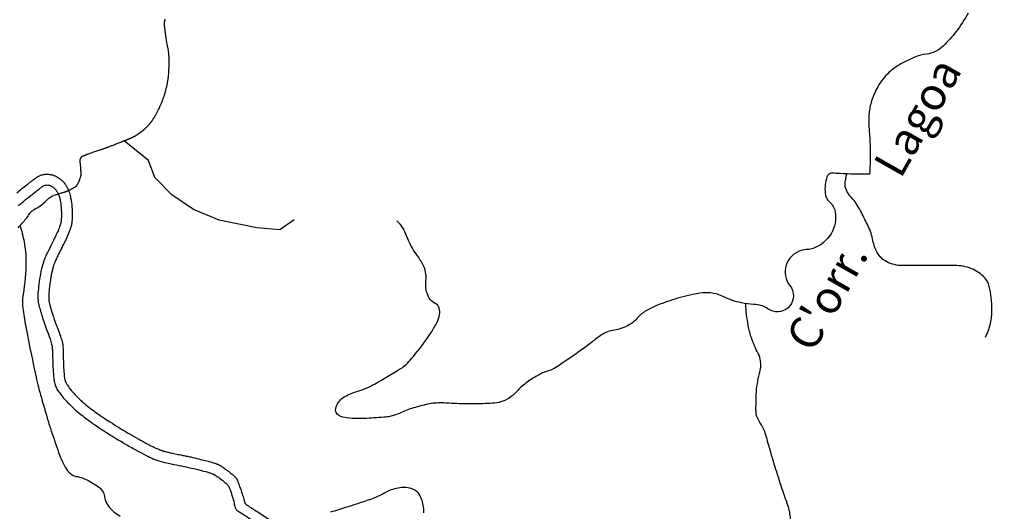
# Model space of a CAD drawing. Units: metres. Extents: x 70 to 490, y -18643 to 7860.
# Drawn here: x 178 to 201, y 7729 to 7740 of the extents above; entities that cross this region are included whole.
import ezdxf

# ---------------------------------------------------------------- set-up
doc = ezdxf.new("R2010")
doc.units = ezdxf.units.M
doc.header["$MEASUREMENT"] = 0
for name, color, linetype, lineweight in [('AFLUENTES', 1, 'Continuous', 0), ('CAIXA', 1, 'Continuous', 0), ('ESTRADA', 1, 'Continuous', 0), ('FORMATO', 1, 'Continuous', 0)]:
    doc.layers.add(name, color=color, linetype=linetype, lineweight=lineweight)
doc.styles.add('Style-WORKING', font='WORKING.shx')

msp = doc.modelspace()

# ---------------------------------------------------------------- linework, layer by layer
at = {"layer": 'AFLUENTES', "color": 6, "linetype": 'Continuous', "lineweight": -3, "flags": 128}
for points in [[(199.842, 7740.469, -0.037468), (199.562, 7740.04, -0.038033), (199.264, 7739.707, -0.076804), (199.081, 7739.579, -0.088864), (198.877, 7739.52, 0.071584), (198.622, 7739.456, 0.036144), (198.241, 7739.266, 0.053795), (198.012, 7739.095, 0.040035), (197.877, 7738.948, 0.036113), (197.754, 7738.764, 0.050403), (197.611, 7738.439, 0.061397), (197.555, 7738.152, 0.038644), (197.558, 7737.741, -0.025118), (197.579, 7737.11, -0.01026), (197.567, 7736.763, -0.266569), (197.559, 7736.751, -0.117745), (197.546, 7736.748, -0.004457), (197.2, 7736.75, -0.0156), (196.889, 7736.764, 0.024291), (196.689, 7736.77, 0.318157), (196.581, 7736.69, 0.105177), (196.54, 7736.317, 0.186418), (196.646, 7736.106, -0.169523), (196.771, 7735.879, -0.178962), (196.675, 7735.376, -0.171341), (196.263, 7735.037, -0.075002), (196.141, 7735.013, 0.057842), (195.983, 7734.986, 0.534628), (195.726, 7734.178, -0.79743), (195.275, 7733.612, -0.046353), (195.156, 7733.683, 0.096999), (195.095, 7733.712, 0.044927), (194.887, 7733.745, -0.03335), (194.607, 7733.782, -0.064898), (194.199, 7733.922, 0.088391), (193.895, 7734.01, 0.06721), (193.646, 7734.003, 0.031635), (193.133, 7733.886, 0.021587), (192.667, 7733.726, 0.038084), (192.415, 7733.604, 0.080706), (192.217, 7733.441, -0.078236), (192.014, 7733.272, -0.103131), (191.667, 7733.153, 0.12158), (191.375, 7733.04, 0.016133), (191.15, 7732.872, -0.014215), (190.895, 7732.68, -0.005941), (190.438, 7732.364, -0.018349), (190.285, 7732.269, -0.062743), (190.151, 7732.212, 0.048891), (189.976, 7732.146, 0.032389), (189.754, 7732.015, 0.028093), (189.517, 7731.835, 0.04021), (189.429, 7731.746, -0.039144), (189.338, 7731.655, -0.066962), (189.145, 7731.529, -0.079296), (188.958, 7731.474, -0.023251), (188.757, 7731.458, -0.009578), (188.268, 7731.451, -0.017393), (187.794, 7731.469, 0.034707), (187.557, 7731.47, 0.035979), (187.413, 7731.451, 0.015034), (187.076, 7731.369, 0.042644), (186.774, 7731.257, -0.049942), (186.516, 7731.166, -0.036889), (186.405, 7731.147, -0.009133), (185.955, 7731.114, -0.041239), (185.504, 7731.126, -0.095192), (185.316, 7731.184, -0.342561), (185.243, 7731.346, -0.186676), (185.415, 7731.594, -0.081168), (185.719, 7731.734, 0.060401), (186.133, 7731.905, 0.011051), (186.74, 7732.264, 0.049648), (186.864, 7732.36, 0.029563), (186.994, 7732.497, 0.013488), (187.251, 7732.821, 0.018006), (187.446, 7733.101, 0.023109), (187.58, 7733.332, 0.083053), (187.637, 7733.508, 0.099554), (187.63, 7733.662, 0.236659), (187.539, 7733.767, -0.169188), (187.399, 7733.892, -0.161343), (187.323, 7734.291, 0.16502), (187.246, 7734.682, 0.025221), (187.098, 7734.911, -0.032643), (186.986, 7735.09, -0.027709), (186.881, 7735.315, 0.030157), (186.784, 7735.521, 0.052336), (186.752, 7735.566, 0.019967), (186.654, 7735.672)], [(177.911, 7735.515, 0.008473), (178.089, 7735.72, 0.03746), (178.168, 7735.83, -0.063807), (178.218, 7735.892, -0.070428), (178.277, 7735.935, 0.030854), (178.419, 7736.021, 0.05223), (178.62, 7736.195, -0.12857), (178.712, 7736.254, -0.000544), (178.769, 7736.271, 0.000474), (178.825, 7736.289), (178.825, 7736.289), (178.832, 7736.291), (178.832, 7736.291, 0.000244), (178.862, 7736.301, 0.000147), (178.912, 7736.317, 0.000217), (178.921, 7736.32, 0.000068), (178.952, 7736.329), (178.952, 7736.329, 0.000691), (178.973, 7736.336, 0.001147), (178.985, 7736.34, 0.003357), (178.989, 7736.341, 0.00142), (178.997, 7736.344, 0.004601), (179.007, 7736.348, 0.002942), (179.022, 7736.354, 0.00396), (179.034, 7736.358, 0.003295), (179.047, 7736.363, 0.00499), (179.063, 7736.37, 0.003953), (179.083, 7736.379, 0.003024), (179.099, 7736.387, 0.003811), (179.112, 7736.393, 0.004009), (179.124, 7736.399, 0.003656), (179.137, 7736.406, 0.004683), (179.152, 7736.414, 0.00481), (179.167, 7736.422, 0.003605), (179.182, 7736.431, 0.004026), (179.195, 7736.439, 0.002306), (179.209, 7736.448, 0.003981), (179.217, 7736.453, 0.002274), (179.224, 7736.458, 0.004071), (179.227, 7736.46, 0.003099), (179.231, 7736.463, 0.002824), (179.236, 7736.466, 0.003412), (179.239, 7736.468, 0.002491), (179.243, 7736.472, 0.006778), (179.247, 7736.475, 0.006762), (179.252, 7736.479, 0.007243), (179.255, 7736.481, 0.007169), (179.258, 7736.484, 0.005901), (179.261, 7736.487, 0.009991), (179.262, 7736.489, 0.004677), (179.264, 7736.491, 0.00901), (179.265, 7736.492, 0.002431), (179.266, 7736.493, 0.003422), (179.267, 7736.494, 0.001052), (179.268, 7736.495, 0.001862), (179.268, 7736.496, 0.002972), (179.269, 7736.497, 0.001719), (179.27, 7736.499, 0.002627), (179.272, 7736.501, 0.003137), (179.273, 7736.502, 0.003788), (179.273, 7736.503, 0.00169), (179.275, 7736.505, 0.004813), (179.276, 7736.507, 0.002156), (179.28, 7736.513, 0.004725), (179.283, 7736.518, 0.0037), (179.287, 7736.525, 0.005665), (179.292, 7736.533, 0.006489), (179.295, 7736.54, 0.001952), (179.297, 7736.544, 0.001901), (179.299, 7736.548, 0.004349), (179.303, 7736.555, 0.003936), (179.306, 7736.563, 0.004981), (179.308, 7736.567, 0.0017), (179.312, 7736.577, 0.007261), (179.318, 7736.59, 0.002639), (179.331, 7736.626, 0.008432), (179.343, 7736.657, 0.009573), (179.352, 7736.686, 0.014183), (179.357, 7736.704, 0.013515), (179.361, 7736.723, 0.013148), (179.364, 7736.741, 0.020728), (179.365, 7736.753, 0.009539), (179.365, 7736.765, 0.017881), (179.365, 7736.772, 0.000888), (179.364, 7736.785, 0.001314), (179.363, 7736.794, 0.000037), (179.362, 7736.803, 0.000159), (179.362, 7736.805, 0.000844), (179.359, 7736.848, 0.00083), (179.355, 7736.892, 0.000097), (179.354, 7736.904, 0.000809), (179.354, 7736.905), (179.354, 7736.905), (179.348, 7736.974), (179.343, 7737.042), (179.343, 7737.042, -0.02105), (179.342, 7737.051, -0.011857), (179.342, 7737.066, -0.027179), (179.344, 7737.078, -0.020608), (179.347, 7737.094, -0.020696), (179.35, 7737.107, -0.026457), (179.354, 7737.117, -0.019344), (179.36, 7737.128, -0.021031), (179.366, 7737.138, -0.008045), (179.373, 7737.148, -0.020819), (179.375, 7737.151, -0.006381), (179.378, 7737.154, -0.015471), (179.379, 7737.155, -0.01236), (179.381, 7737.157, -0.013804), (179.383, 7737.159, -0.006953), (179.384, 7737.159, -0.006912), (179.385, 7737.16, -0.01932), (179.388, 7737.162, -0.012831), (179.392, 7737.164, -0.007996), (179.397, 7737.167, -0.007682), (179.403, 7737.17, -0.002764), (179.412, 7737.174, -0.004014), (179.419, 7737.177, -0.001454), (179.425, 7737.179, -0.001599), (179.43, 7737.182, -0.00353), (179.446, 7737.188, -0.002586), (179.467, 7737.196, -0.001282), (179.487, 7737.204, -0.001397), (179.505, 7737.211, -0.001023), (179.53, 7737.22, -0.00256), (179.54, 7737.223, -0.000564), (179.546, 7737.226, -0.002591), (179.547, 7737.226), (179.547, 7737.226), (179.684, 7737.273), (179.822, 7737.319), (179.822, 7737.319, 0.001283), (179.833, 7737.323, 0.000788), (179.852, 7737.33, 0.001102), (179.879, 7737.339, 0.000791), (179.916, 7737.353, 0.000057), (179.929, 7737.357, 0.000213), (179.932, 7737.359, 0.000334), (179.937, 7737.36, 0.000172), (179.945, 7737.363, 0.001505), (179.955, 7737.367, 0.000891), (179.973, 7737.373, 0.001314), (179.991, 7737.38, 0.000889), (180.018, 7737.39, 0.000612), (180.051, 7737.403, 0.000676), (180.08, 7737.414, 0.000428), (180.123, 7737.431), (180.123, 7737.431, 0.000356), (180.175, 7737.451), (180.175, 7737.451, 0.000265), (180.255, 7737.483, 0.000439), (180.303, 7737.502, 0.000168), (180.339, 7737.516, 0.000297), (180.359, 7737.524, 0.000244), (180.393, 7737.538, 0.000421), (180.412, 7737.545, 0.000106), (180.424, 7737.55, 0.000345), (180.428, 7737.552, 0.000125), (180.438, 7737.555, 0.000118), (180.448, 7737.56), (180.448, 7737.56, 0.000029), (180.458, 7737.564, 0.000064), (180.462, 7737.566, 0.000096), (180.469, 7737.568, 0.000058), (180.48, 7737.573), (180.48, 7737.573, 0.00012), (180.489, 7737.576, 0.00023), (180.493, 7737.578, 0.000228), (180.495, 7737.579, 0.000068), (180.498, 7737.58, 0.000394), (180.504, 7737.582, 0.000198), (180.515, 7737.587, 0.000601), (180.521, 7737.589, 0.000568), (180.527, 7737.592, 0.001352), (180.531, 7737.594, 0.00244), (180.534, 7737.595, 0.000934), (180.534, 7737.595, 0.00066), (180.535, 7737.595, 0.002209), (180.537, 7737.596, 0.001131), (180.54, 7737.598, 0.002675), (180.543, 7737.599, 0.001382), (180.548, 7737.601, 0.003174), (180.555, 7737.605, 0.002353), (180.564, 7737.609, 0.001824), (180.569, 7737.612, 0.001553), (180.576, 7737.615, 0.002938), (180.583, 7737.619, 0.001839), (180.594, 7737.625, 0.003384), (180.605, 7737.631, 0.003049), (180.618, 7737.638, 0.003238), (180.632, 7737.647, 0.00342), (180.646, 7737.655, 0.001181), (180.656, 7737.662, 0.001724), (180.663, 7737.666, 0.001773), (180.672, 7737.672, 0.00182), (180.68, 7737.677, 0.002902), (180.687, 7737.682, 0.00183), (180.699, 7737.69, 0.00324), (180.71, 7737.698, 0.002537), (180.725, 7737.708, 0.003344), (180.736, 7737.716, 0.002941), (180.749, 7737.726, 0.004126), (180.761, 7737.735, 0.003207), (180.777, 7737.747, 0.003937), (180.793, 7737.76, 0.004333), (180.807, 7737.772, 0.003494), (180.822, 7737.785, 0.004125), (180.835, 7737.797, 0.001782), (180.847, 7737.808, 0.002614), (180.856, 7737.816, 0.001806), (180.865, 7737.825, 0.002262), (180.872, 7737.832, 0.002935), (180.88, 7737.839, 0.002217), (180.89, 7737.85, 0.002987), (180.899, 7737.859, 0.002744), (180.909, 7737.869, 0.003643), (180.917, 7737.878, 0.002958), (180.927, 7737.889, 0.004094), (180.937, 7737.9, 0.003332), (180.949, 7737.914, 0.003792), (180.96, 7737.928, 0.003895), (180.97, 7737.941, 0.003948), (180.981, 7737.955, 0.00423), (180.991, 7737.968, 0.002792), (181.001, 7737.981, 0.003081), (181.009, 7737.992, 0.003064), (181.017, 7738.005, 0.002889), (181.026, 7738.018, 0.00373), (181.035, 7738.032, 0.00318), (181.046, 7738.048, 0.003648), (181.056, 7738.066, 0.003566), (181.067, 7738.083, 0.003129), (181.076, 7738.1, 0.002854), (181.087, 7738.118, 0.003384), (181.098, 7738.138, 0.002948), (181.11, 7738.162, 0.003279), (181.122, 7738.185, 0.002697), (181.137, 7738.214, 0.003302), (181.152, 7738.246, 0.002691), (181.171, 7738.286, 0.002809), (181.188, 7738.324, 0.002994), (181.204, 7738.359, 0.003305), (181.218, 7738.392, 0.003245), (181.232, 7738.426, 0.003491), (181.245, 7738.458, 0.003841), (181.256, 7738.488, 0.003455), (181.267, 7738.518, 0.003842), (181.276, 7738.544, 0.003011), (181.285, 7738.571, 0.003369), (181.293, 7738.596, 0.002832), (181.301, 7738.622, 0.003394), (181.307, 7738.644, 0.002831), (181.313, 7738.666, 0.00241), (181.32, 7738.691, 0.002989), (181.326, 7738.716, 0.002115), (181.335, 7738.75, 0.00404), (181.343, 7738.787, 0.003964), (181.351, 7738.826, 0.004126), (181.358, 7738.86, 0.004427), (181.364, 7738.892, 0.00295), (181.369, 7738.923, 0.003793), (181.372, 7738.947, 0.00271), (181.376, 7738.97, 0.002542), (181.379, 7738.995, 0.003432), (181.383, 7739.031, 0.004265), (181.386, 7739.06, 0.00235), (181.388, 7739.084, 0.003378), (181.389, 7739.1, 0.001976), (181.39, 7739.122, 0.003427), (181.391, 7739.135, 0.001003), (181.391, 7739.145, 0.002014), (181.392, 7739.149, 0.001936), (181.392, 7739.164, 0.00133), (181.392, 7739.186, 0.000285), (181.393, 7739.21, 0.000673), (181.393, 7739.22, 0.000235), (181.393, 7739.241, 0.000581), (181.394, 7739.25, 0.000057), (181.394, 7739.253, 0.000284), (181.394, 7739.254, 0.000423), (181.394, 7739.258, 0.000173), (181.394, 7739.269, 0.000072), (181.394, 7739.283, 0.000172), (181.394, 7739.288, 0.000048), (181.394, 7739.29), (181.394, 7739.29, 0.000015), (181.394, 7739.297, 0.000154), (181.394, 7739.303, 0.000096), (181.394, 7739.314, 0.000952), (181.394, 7739.319, 0.00033), (181.394, 7739.334, 0.001127), (181.394, 7739.35, 0.000638), (181.394, 7739.377, 0.001025), (181.394, 7739.398, 0.001114), (181.394, 7739.418, 0.001372), (181.393, 7739.438, 0.001665), (181.393, 7739.455, 0.000527), (181.393, 7739.465, 0.000851), (181.392, 7739.471, 0.001087), (181.392, 7739.478, 0.001083), (181.392, 7739.484, 0.0021), (181.392, 7739.489, 0.001541), (181.391, 7739.496, 0.002711), (181.391, 7739.503, 0.003094), (181.391, 7739.508, 0.00237), (181.39, 7739.512, 0.001712), (181.39, 7739.516, 0.003261), (181.389, 7739.521, 0.001132), (181.388, 7739.533, 0.003847), (181.386, 7739.554, 0.004288), (181.383, 7739.572, 0.002902), (181.38, 7739.592, 0.00382), (181.378, 7739.607), (181.378, 7739.607), (181.353, 7739.748), (181.329, 7739.889), (181.329, 7739.889, -0.003178), (181.328, 7739.895, -0.001432), (181.326, 7739.907, -0.002495), (181.323, 7739.929, -0.000957), (181.315, 7739.985, -0.000348), (181.307, 7740.037, -0.00081), (181.304, 7740.059, -0.000705), (181.301, 7740.087, -0.001334), (181.299, 7740.101, -0.000624), (181.298, 7740.109, -0.000429), (181.296, 7740.121, -0.001146), (181.294, 7740.136, -0.000926), (181.292, 7740.154, -0.002084), (181.291, 7740.163, -0.001291), (181.29, 7740.177, -0.003848), (181.289, 7740.189, -0.004941), (181.288, 7740.198, -0.00503), (181.288, 7740.202, -0.003359), (181.288, 7740.208, -0.007997), (181.288, 7740.214, -0.00534), (181.288, 7740.225, -0.008025), (181.288, 7740.233, -0.006517), (181.289, 7740.243, -0.009365), (181.29, 7740.255, -0.00806), (181.292, 7740.269, -0.005625), (181.293, 7740.28, -0.006231), (181.295, 7740.29, -0.007126), (181.298, 7740.301, -0.006217), (181.301, 7740.313, -0.007674), (181.304, 7740.327, -0.00633)], [(200.242, 7732.986, 0.053376), (200.357, 7733.315, 0.059315), (200.391, 7733.626, 0.055974), (200.327, 7734.162, 0.132318), (200.217, 7734.366, 0.107858), (199.919, 7734.568, 0.096771), (199.526, 7734.644), (199.526, 7734.644), (198.765, 7734.642), (198.326, 7734.641), (198.326, 7734.641, -0.120161), (197.963, 7734.728, -0.148385), (197.743, 7734.941, -0.080042), (197.644, 7735.217, 0.066526), (197.533, 7735.551, 0.006478), (197.376, 7735.864, 0.011345), (197.281, 7736.039, 0.058644), (197.18, 7736.174, -0.046744), (197.05, 7736.34, -0.143011), (197.002, 7736.502, -0.086987), (197.049, 7736.771)], [(177.953, 7735.568, -0.018535), (178.048, 7735.186, -0.05464), (178.091, 7734.735, -0.037906), (178.024, 7733.977, 0.080015), (178.023, 7733.614, 0.00512), (178.093, 7733.192, 0.006789), (178.154, 7732.874), (178.154, 7732.874, 0.002615), (178.324, 7732.069, 0.008867), (178.38, 7731.833, 0.00709), (178.427, 7731.657, 0.002201), (178.59, 7731.093), (178.59, 7731.093, 0.008221), (178.676, 7730.818, 0.004553), (178.844, 7730.325, 0.052601), (179.023, 7729.946, 0.12082), (179.154, 7729.816, 0.095066), (179.277, 7729.771, -0.066028), (179.456, 7729.716, -0.024186), (179.621, 7729.631, -0.026047), (179.766, 7729.537, -0.199143), (179.901, 7729.316, 0.157683), (180.047, 7729.028, 0.064416), (180.262, 7728.862, 0.053611)], [(195.741, 7728.756, 0.07896), (195.69, 7729.072, 0.006738), (195.585, 7729.377, -0.010103), (195.516, 7729.581), (195.516, 7729.581, -0.000313), (195.421, 7729.885, -0.000462), (195.357, 7730.091, -0.006528), (195.269, 7730.388, 0.00496), (195.154, 7730.78, 0.082768), (195.035, 7731.02, -0.106855), (194.951, 7731.211, -0.049258), (194.943, 7731.295, -0.011117), (194.95, 7731.671, -0.057523), (195.026, 7732.151, 0.096933), (195.049, 7732.44, 0.095733), (194.994, 7732.612, -0.043994), (194.839, 7732.971, -0.033864), (194.766, 7733.253, -0.034789), (194.706, 7733.765)], [(185.125, 7728.958, 0.007675), (185.501, 7729.072, 0.002791), (185.792, 7729.167, 0.002527), (186.111, 7729.275, 0.044167), (186.251, 7729.337, -0.025178), (186.492, 7729.456, -0.087952), (186.798, 7729.528, -0.117839), (187.03, 7729.486, -0.162234), (187.163, 7729.366, -0.092689), (187.262, 7729.077, -0.061091), (187.265, 7728.94, -0.057002)]]:
    msp.add_lwpolyline(points, format="xyb", dxfattribs=at)
at = {"layer": 'AFLUENTES', "color": 6, "linetype": 'Continuous', "lineweight": -3}
msp.add_lwpolyline([(184.283, 7735.694), (183.953, 7735.463), (183.421, 7735.512), (182.551, 7735.689), (181.961, 7735.939), (181.457, 7736.275), (181.068, 7736.676), (180.916, 7737.064), (180.357, 7737.523)], dxfattribs=at)
at = {"layer": 'ESTRADA', "color": 2, "linetype": 'Continuous', "lineweight": -3, "flags": 128}
for points in [[(218.62, 7735.208, 0.000001), (218.991, 7735.579)], [(210.083, 7728.9, -0.000001), (210.027, 7729.293)], [(210.139, 7728.509, 0.000001), (210.083, 7728.902)], [(218.986, 7735.575, 0.000001), (219.177, 7735.765)], [(176.054, 7735.183, -0.000007), (176.229, 7735.277)], [(177.88, 7736.32, -0.001238), (177.991, 7736.41, -0.001397), (178.108, 7736.504, -0.002765), (178.168, 7736.551, -0.0017), (178.221, 7736.591, -0.003705), (178.245, 7736.609, -0.000114), (178.253, 7736.615, -0.000272), (178.256, 7736.618, -0.000685), (178.268, 7736.626, -0.0005), (178.284, 7736.638, -0.003343), (178.288, 7736.641, -0.000519), (178.315, 7736.66, -0.005293), (178.341, 7736.678, -0.005857), (178.365, 7736.694, -0.018784), (178.374, 7736.699, -0.008331), (178.394, 7736.71, -0.025643), (178.415, 7736.719, -0.014404), (178.454, 7736.733, -0.024855), (178.49, 7736.742, -0.02437), (178.527, 7736.748, -0.026246), (178.573, 7736.751, -0.026473), (178.618, 7736.748, -0.008529), (178.652, 7736.744, -0.014896), (178.672, 7736.741, -0.011901), (178.695, 7736.735, -0.013527), (178.715, 7736.73, -0.020586), (178.736, 7736.722, -0.013506), (178.767, 7736.709, -0.019207), (178.797, 7736.694, -0.013461), (178.838, 7736.669, -0.019887), (178.877, 7736.642, -0.020001), (178.914, 7736.612, -0.021503), (178.946, 7736.581, -0.02229), (178.974, 7736.548, -0.016204), (179, 7736.514, -0.018564), (179.02, 7736.483, -0.014888), (179.038, 7736.449, -0.012762), (179.057, 7736.409, -0.017041), (179.082, 7736.349, -0.017828), (179.101, 7736.289, -0.010911), (179.117, 7736.232, -0.012635), (179.127, 7736.181, -0.008339), (179.14, 7736.105, -0.012201), (179.147, 7736.053, -0.003986), (179.152, 7736.007, -0.007737), (179.153, 7735.984, -0.005217), (179.156, 7735.927, -0.005482), (179.157, 7735.873, -0.001239), (179.158, 7735.826, -0.004175), (179.158, 7735.812, -0.001214), (179.158, 7735.788, -0.001475), (179.157, 7735.769, -0.001262), (179.157, 7735.759, -0.000789), (179.157, 7735.743, -0.006818), (179.156, 7735.721, -0.004276), (179.154, 7735.687, -0.006941), (179.151, 7735.656, -0.007279), (179.148, 7735.626, -0.003835), (179.146, 7735.609, -0.005177), (179.144, 7735.597, -0.00723), (179.141, 7735.584, -0.008095), (179.139, 7735.572, -0.00959), (179.137, 7735.563, -0.005865), (179.133, 7735.549, -0.009964), (179.128, 7735.535, -0.003553), (179.115, 7735.496, -0.009326), (179.088, 7735.424, -0.008441), (179.055, 7735.344, -0.005745), (179.007, 7735.238, -0.006523), (178.963, 7735.146, -0.000015), (178.937, 7735.095), (178.937, 7735.095, 0.000056), (178.912, 7735.044), (178.912, 7735.043, 0.000004), (178.869, 7734.958), (178.869, 7734.958, 0.000035), (178.864, 7734.948), (178.864, 7734.948, 0.001047), (178.862, 7734.943), (178.862, 7734.943, 0.000067), (178.823, 7734.864), (178.823, 7734.864, 0.001054), (178.804, 7734.825, 0.000825), (178.78, 7734.776, 0.015309), (178.769, 7734.75, 0.007545), (178.748, 7734.697, 0.016368), (178.728, 7734.636, 0.010966), (178.702, 7734.544, 0.007722), (178.683, 7734.464, 0.008679), (178.669, 7734.393, 0.008803), (178.653, 7734.297, 0.00678), (178.636, 7734.172, 0.006232), (178.623, 7734.052, 0.011064), (178.619, 7733.985, 0.008148), (178.617, 7733.94, 0.009747), (178.617, 7733.902, 0.011912), (178.619, 7733.856, 0.017505), (178.622, 7733.824, 0.007652), (178.626, 7733.798, 0.016498), (178.629, 7733.786, 0.00258), (178.634, 7733.767, 0.003291), (178.638, 7733.751, 0.000872), (178.645, 7733.726, 0.001367), (178.649, 7733.709, 0.002867), (178.654, 7733.69, 0.000715), (178.676, 7733.615, 0.003152), (178.705, 7733.518, 0.006574), (178.719, 7733.472, 0.005659), (178.73, 7733.443, 0.000987), (178.791, 7733.273), (178.791, 7733.273, 0.003128), (178.844, 7733.13, -0.004035), (178.884, 7733.019, -0.010942), (178.91, 7732.943, -0.013359), (178.927, 7732.88, -0.007793), (178.934, 7732.852, -0.015546), (178.937, 7732.838, -0.010287), (178.939, 7732.82, -0.007039), (178.942, 7732.793, -0.006254), (178.946, 7732.734, -0.006332), (178.949, 7732.676, -0.004777), (178.951, 7732.573, 0.003786), (178.954, 7732.443, 0.00111), (178.958, 7732.312, 0.006691), (178.959, 7732.29, 0.00244), (178.961, 7732.262, 0.001479), (178.965, 7732.215, 0.000582), (178.97, 7732.149, 0.001932), (178.971, 7732.13, 0.001226), (178.972, 7732.124, 0.000248), (178.974, 7732.099, 0.003379), (178.976, 7732.079, 0.002428), (178.979, 7732.052, 0.025708), (178.981, 7732.038, 0.012007), (178.989, 7732.009, 0.029068), (178.999, 7731.977, 0.020026), (179.019, 7731.932, 0.016662), (179.038, 7731.897, 0.015441), (179.061, 7731.861, 0.018409), (179.098, 7731.811, 0.011502), (179.16, 7731.735, 0.011068), (179.242, 7731.644, 0.01278), (179.316, 7731.569, 0.010123), (179.391, 7731.501, 0.009302), (179.475, 7731.429, 0.009915), (179.614, 7731.32, 0.010171), (179.753, 7731.219, 0.004611), (179.92, 7731.105, 0.006469), (180.041, 7731.027, 0.002333), (180.25, 7730.896, 0.003833), (180.379, 7730.818, 0.000795), (180.493, 7730.751, 0.003013), (180.523, 7730.733, 0.001329), (180.58, 7730.701, 0.001028), (180.654, 7730.659, 0.001241), (180.695, 7730.636, 0.000652), (180.774, 7730.592, 0.005089), (180.864, 7730.543, 0.004154), (180.976, 7730.486, 0.006504), (181.053, 7730.448, 0.006606), (181.13, 7730.413, 0.005438), (181.182, 7730.391, 0.009849), (181.211, 7730.379, 0.007256), (181.237, 7730.37, 0.010356), (181.255, 7730.364, 0.00632), (181.28, 7730.357, 0.004596), (181.314, 7730.349, 0.003401), (181.394, 7730.33, 0.005355), (181.446, 7730.318, 0.0002), (181.505, 7730.306), (181.505, 7730.306, 0.000091), (181.637, 7730.279), (181.637, 7730.279, 0.000232), (181.74, 7730.257, -0.000249), (181.842, 7730.236), (181.842, 7730.236, -0.006499), (181.944, 7730.214, -0.003692), (182.123, 7730.17, -0.004157), (182.264, 7730.134, -0.00508), (182.379, 7730.102, -0.003036), (182.441, 7730.084, -0.006013), (182.472, 7730.074, -0.006738), (182.498, 7730.065, -0.010434), (182.514, 7730.058, -0.009292), (182.526, 7730.054, -0.006768), (182.541, 7730.046, -0.010799), (182.56, 7730.037, -0.008229), (182.584, 7730.023, -0.010558), (182.604, 7730.011, -0.006383), (182.638, 7729.989, -0.010769), (182.677, 7729.961, -0.004798), (182.765, 7729.894, -0.007988), (182.847, 7729.829, -0.014765), (182.889, 7729.792, -0.013388), (182.916, 7729.766, -0.01976), (182.933, 7729.747, -0.010235), (182.946, 7729.731, -0.019117), (182.952, 7729.722, -0.009359), (182.957, 7729.713, -0.01534), (182.96, 7729.708, -0.013099), (182.965, 7729.697, -0.008379), (182.972, 7729.681, -0.005278), (182.983, 7729.655, -0.003361), (182.998, 7729.615, -0.004043), (183.021, 7729.55, -0.002488), (183.057, 7729.445, -0.003987), (183.102, 7729.31, -0.009855), (183.118, 7729.255, -0.001681), (183.124, 7729.234, 0.001226), (183.13, 7729.212, 0.001873), (183.134, 7729.199, 0.001226), (183.139, 7729.18, 0.042335), (183.146, 7729.163, 0.045485), (183.155, 7729.148, 0.035223), (183.165, 7729.136, 0.047289), (183.173, 7729.129, 0.000418), (183.177, 7729.127, 0.003496), (183.177, 7729.126, 0.000039), (183.178, 7729.126, 0.000239), (183.178, 7729.126, 0.003554), (183.183, 7729.122, 0.000708), (183.211, 7729.105, 0.000243), (183.267, 7729.069), (183.267, 7729.069, 0.000411), (183.3, 7729.047, 0.000074), (183.332, 7729.027), (183.332, 7729.027, 0.000027), (183.419, 7728.971)], [(177.913, 7736.022, -0.006084), (177.996, 7736.093, -0.003034), (178.167, 7736.231, -0.002623), (178.321, 7736.353, -0.005212), (178.4, 7736.414, -0.002426), (178.425, 7736.432, -0.002034), (178.456, 7736.455, -0.009217), (178.477, 7736.47, -0.01085), (178.496, 7736.482, -0.038448), (178.505, 7736.486, -0.017742), (178.524, 7736.493, -0.047519), (178.547, 7736.498, -0.033003), (178.581, 7736.501, -0.037016), (178.605, 7736.499, -0.031476), (178.633, 7736.493, -0.046599), (178.666, 7736.48, -0.034027), (178.708, 7736.456, -0.032687), (178.744, 7736.427, -0.035332), (178.774, 7736.397, -0.034201), (178.799, 7736.362, -0.026997), (178.825, 7736.316, -0.032622), (178.857, 7736.24, -0.03209), (178.878, 7736.159, -0.016455), (178.896, 7736.05, -0.021749), (178.904, 7735.967, -0.004162), (178.908, 7735.862, -0.009399), (178.908, 7735.816, -0.002407), (178.908, 7735.774, -0.004239), (178.907, 7735.75, -0.010976), (178.904, 7735.705, -0.010404), (178.9, 7735.657, -0.011393), (178.896, 7735.633, -0.014824), (178.892, 7735.614, -0.020549), (178.888, 7735.599, -0.008071), (178.876, 7735.562, -0.016355), (178.83, 7735.444, -0.012912), (178.762, 7735.298, -0.000928), (178.71, 7735.192), (178.71, 7735.192, 0.000742), (178.645, 7735.061, 0.00073), (178.587, 7734.942, 0.000911), (178.54, 7734.847, 0.03222), (178.509, 7734.771, 0.015732), (178.462, 7734.612, 0.020404), (178.426, 7734.454, 0.013488), (178.389, 7734.211, 0.012537), (178.368, 7733.995, 0.027457), (178.366, 7733.896, 0.016019), (178.372, 7733.813, 0.031528), (178.379, 7733.771, 0.006637), (178.39, 7733.723, 0.004789), (178.408, 7733.656, 0.004905), (178.449, 7733.516, 0.004125), (178.5, 7733.349, 0.01924), (178.567, 7733.163, -0.016648), (178.646, 7732.949, -0.010482), (178.683, 7732.826, -0.033119), (178.692, 7732.787, -0.016879), (178.696, 7732.746, -0.007721), (178.702, 7732.656, -0.00988), (178.707, 7732.469, 0.013438), (178.711, 7732.331, 0.003135), (178.716, 7732.256, 0.001655), (178.727, 7732.113, 0.005512), (178.732, 7732.051, 0.004254), (178.741, 7731.972, 0.052052), (178.754, 7731.915, 0.029276), (178.793, 7731.818, 0.048089), (178.854, 7731.717, 0.026706), (178.988, 7731.553, 0.018441), (179.184, 7731.355, 0.022661), (179.356, 7731.207, 0.011844), (179.653, 7730.985, 0.014521), (179.905, 7730.817, 0.003083), (180.238, 7730.612, 0.006394), (180.4, 7730.516, 0.002093), (180.533, 7730.44, 0.00231), (180.653, 7730.373, 0.009171), (180.862, 7730.263, 0.011891), (181.026, 7730.185, 0.011618), (181.108, 7730.151, 0.021293), (181.154, 7730.135, 0.012797), (181.218, 7730.118, 0.005016), (181.382, 7730.08, 0.00687), (181.624, 7730.03, -0.007476), (181.846, 7729.984, -0.007121), (182.091, 7729.926, -0.008629), (182.292, 7729.872, -0.007038), (182.359, 7729.851, -0.014332), (182.392, 7729.84, -0.025125), (182.418, 7729.828, -0.014804), (182.46, 7729.805, -0.02304), (182.505, 7729.776, -0.009669), (182.609, 7729.699, -0.015904), (182.708, 7729.617, -0.037682), (182.746, 7729.579, -0.024992), (182.768, 7729.549, -0.050664), (182.777, 7729.533, -0.006253), (182.783, 7729.519, -0.003655), (182.792, 7729.495, -0.00659), (182.81, 7729.445, -0.002012), (182.865, 7729.282, -0.042409), (182.9, 7729.135, 0.065285), (182.928, 7729.04, 0.038435), (182.944, 7729.011, 0.100012), (182.953, 7729.001, 0.001675), (182.958, 7728.997, 0.005164), (182.96, 7728.996, 0.001313), (183.054, 7728.936)], [(183.054, 7728.936, 0.00055), (183.278, 7728.791)], [(183.419, 7728.971, 0.000203), (183.556, 7728.883)], [(183.556, 7728.883, -0.000075), (183.694, 7728.795)]]:
    msp.add_lwpolyline(points, format="xyb", dxfattribs=at)
at = {"layer": 'FORMATO', "color": 2, "linetype": 'Continuous', "lineweight": -3}
msp.add_3dface([(490.412, 7859.689), (70.412, 7859.689), (70.412, 7562.689), (490.412, 7562.689)], dxfattribs=at)
at = {"layer": 'FORMATO', "color": 5, "linetype": 'Continuous', "lineweight": -3}
msp.add_3dface([(485.412, 7567.689), (485.412, 7854.689), (95.412, 7854.689), (95.412, 7567.689)], dxfattribs=at)

# ---------------------------------------------------------------- texts
at = {"layer": 'CAIXA', "color": 1, "linetype": 'Continuous', "lineweight": -3, "style": 'Style-WORKING'}
for s, p in [('Lagoa', (198.281, 7736.621)), ("C'orr.", (196.256, 7732.603))]:
    msp.add_text(s, height=0.75, rotation=60.4229, dxfattribs=at).set_placement(p)

doc.saveas('drawing.dxf')
